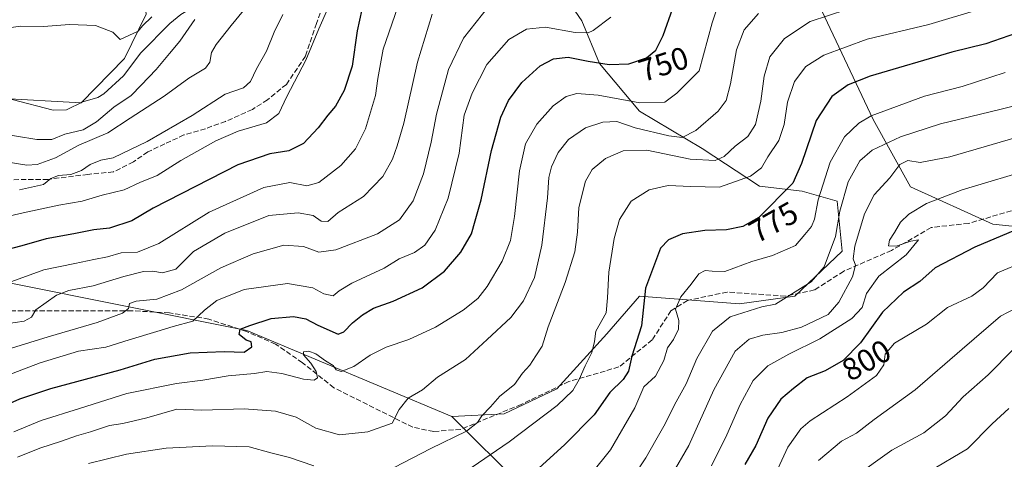
# Model space of a CAD drawing. Units: metres. Extents: x 654893 to 658350, y 4744055 to 4746446.
# Drawn here: x 655685 to 655998, y 4744270 to 4744410 of the extents above; entities that cross this region are included whole.
import ezdxf
from ezdxf.enums import TextEntityAlignment as Align

# ---------------------------------------------------------------- set-up
doc = ezdxf.new("R2010")
doc.units = ezdxf.units.M
doc.header["$MEASUREMENT"] = 0
doc.linetypes.add('DGN Style 3', pattern=[2.307223, 1.648017, -0.659207])
for name, color, linetype, lineweight in [('Arbolado forestal CxS', 92, 'Continuous', 0), ('Corriente natural lineal', 142, 'Continuous', 13), ('Curva de nivel maestra', 30, 'Continuous', 30), ('Curva de nivel normal', 30, 'Continuous', 0), ('Matorral CxS', 135, 'Continuous', 0), ('Rótulo de curva de nivel directora', 7, 'Continuous', 0), ('Senda', 7, 'DGN Style 3', 0)]:
    doc.layers.add(name, color=color, linetype=linetype, lineweight=lineweight)
doc.styles.add('Style-Arial', font='txt')

msp = doc.modelspace()

# ---------------------------------------------------------------- linework, layer by layer
at = {"layer": 'Arbolado forestal CxS', "color": 92, "linetype": 'Continuous', "lineweight": 0}
for points in [[(656017.1361, 4744342.8375, 802.8245), (655994.5453, 4744345.2157, 798.4635), (655968.3871, 4744357.1057, 792.2867), (655956.4975, 4744378.5073, 780.3384), (655937.4745, 4744418.9337, 759.7816), (655914.8831, 4744437.9575, 748.2696), (655906.5611, 4744489.0845, 724.1225), (655948.1765, 4744496.2189, 727.2575), (655998.1151, 4744518.8091, 732.3384), (656073.8483, 4744551.2007, 742.2403)], [(655906.5611, 4744489.0845, 724.1225), (655914.8831, 4744437.9575, 748.2696), (655937.4745, 4744418.9337, 759.7816), (655956.4975, 4744378.5073, 780.3384), (655968.3871, 4744357.1057, 792.2867), (655994.5453, 4744345.2157, 798.4635), (656017.1361, 4744342.8375, 802.8245)], [(655814.279, 4744445.7628, 724.6494), (655835.2687, 4744441.6283, 729.2034), (655846.4087, 4744432.8755, 732.8749), (655853.5701, 4744424.9184, 736.3342), (655863.9143, 4744409.7999, 742.7167), (655869.4843, 4744396.2728, 749.4001), (655882.2158, 4744381.1543, 755.758), (655902.1086, 4744369.2186, 762.5852), (655920.4098, 4744357.283, 770.965), (655933.9369, 4744355.6915, 776.1571), (655945.0768, 4744352.5087, 783.1189), (655946.6683, 4744336.5945, 786.1892), (655931.5498, 4744322.2717, 784.3991), (655914.0441, 4744319.8845, 783.1507), (655882.2158, 4744322.2717, 773.2104), (655871.8714, 4744310.336, 770.0525), (655855.9572, 4744292.8304, 768.2124), (655839.2473, 4744284.8733, 766.2276), (655822.6301, 4744284.093, 764.1869), (655822.6183, 4744284.0739, 764.1887)], [(655814.279, 4744445.7628, 724.6494), (655835.2687, 4744441.6283, 729.2034), (655846.4087, 4744432.8755, 732.8749), (655853.5701, 4744424.9184, 736.3342), (655863.9143, 4744409.7999, 742.7167), (655869.4843, 4744396.2728, 749.4001), (655882.2158, 4744381.1543, 755.758), (655902.1086, 4744369.2186, 762.5852), (655920.4098, 4744357.283, 770.965), (655933.9369, 4744355.6915, 776.1571), (655945.0768, 4744352.5087, 783.1189), (655946.6683, 4744336.5945, 786.1892), (655931.5498, 4744322.2717, 784.3991), (655914.0441, 4744319.8845, 783.1507), (655882.2158, 4744322.2717, 773.2104), (655871.8714, 4744310.336, 770.0525), (655855.9572, 4744292.8304, 768.2124), (655839.2473, 4744284.8733, 766.2276), (655822.6301, 4744284.093, 764.1869), (655822.6183, 4744284.0739, 764.1887)], [(655853.5701, 4744424.9184, 736.3342), (655863.9143, 4744409.7999, 742.7167), (655869.4843, 4744396.2728, 749.4001), (655882.2158, 4744381.1543, 755.758), (655902.1086, 4744369.2186, 762.5852), (655920.4098, 4744357.283, 770.965), (655933.9369, 4744355.6915, 776.1571), (655945.0768, 4744352.5087, 783.1189), (655946.6683, 4744336.5945, 786.1892), (655931.5498, 4744322.2717, 784.3991), (655914.0441, 4744319.8845, 783.1507), (655882.2158, 4744322.2717, 773.2104), (655871.8714, 4744310.336, 770.0525), (655855.9572, 4744292.8304, 768.2124), (655839.2473, 4744284.8733, 766.2276), (655822.6301, 4744284.093, 764.1869), (655822.6183, 4744284.0739, 764.1887), (655757.4016, 4744311.3579, 748.7816), (655680.8489, 4744326.7711, 728.8422)], [(655844.7293, 4744261.9869, 774.9174), (655822.6211, 4744284.0727, 764.1892), (655822.6183, 4744284.0739, 764.1887), (655822.6301, 4744284.093, 764.1869), (655839.2473, 4744284.8733, 766.2276), (655855.9572, 4744292.8304, 768.2124), (655871.8714, 4744310.336, 770.0525), (655882.2158, 4744322.2717, 773.2104), (655914.0441, 4744319.8845, 783.1507), (655931.5498, 4744322.2717, 784.3991), (655946.6683, 4744336.5945, 786.1892), (655945.0768, 4744352.5087, 783.1189), (655933.9369, 4744355.6915, 776.1571), (655920.4098, 4744357.283, 770.965), (655902.1086, 4744369.2186, 762.5852), (655882.2158, 4744381.1543, 755.758), (655869.4843, 4744396.2728, 749.4001), (655863.9143, 4744409.7999, 742.7167), (655853.5701, 4744424.9184, 736.3342)], [(655937.4745, 4744418.9337, 759.7816), (655956.4975, 4744378.5073, 780.3384), (655968.3871, 4744357.1057, 792.2867), (655994.5453, 4744345.2157, 798.4635), (656017.1361, 4744342.8375, 802.8245)], [(655725.4037, 4744411.9759, 705.7179), (655718.6115, 4744397.8903, 703.5029), (655704.8256, 4744383.7027, 701.9264), (655678.0881, 4744385.2201, 700.306), (655676.7483, 4744385.0741, 700.1745), (655644.4295, 4744381.5503, 700.0434), (655572.6805, 4744372.8753, 696.4407), (655502.9593, 4744355.9643, 693.1935), (655468.3065, 4744333.2081, 692.45), (655438.1431, 4744295.0883, 687.6106)], [(655678.0881, 4744385.2201, 700.306), (655704.8256, 4744383.7027, 701.9264), (655718.6115, 4744397.8903, 703.5029), (655725.4037, 4744411.9759, 705.7179)], [(655822.6183, 4744284.0739, 764.1887), (655757.4016, 4744311.3579, 748.7816), (655680.8489, 4744326.7711, 728.8422), (655615.3189, 4744327.7229, 720.1308), (655560.8517, 4744311.6705, 714.0506), (655514.5483, 4744302.7303, 708.3274), (655443.3591, 4744283.7865, 690.1923), (655426.5051, 4744277.2877, 688.3816)], [(655822.6183, 4744284.0739, 764.1887), (655757.4016, 4744311.3579, 748.7816), (655680.8489, 4744326.7711, 728.8422), (655615.3189, 4744327.7229, 720.1308), (655560.8517, 4744311.6705, 714.0506), (655514.5483, 4744302.7303, 708.3274), (655443.3591, 4744283.7865, 690.1923), (655426.5051, 4744277.2877, 688.3816)], [(655680.8489, 4744326.7711, 728.8422), (655757.4016, 4744311.3579, 748.7816), (655822.6183, 4744284.0739, 764.1887), (655822.6211, 4744284.0727, 764.1892), (655844.7293, 4744261.9869, 774.9174), (655857.8079, 4744245.3413, 783.179), (655861.3745, 4744221.5607, 788.8717), (655863.7521, 4744195.4031, 796.3888), (655878.0205, 4744178.7573, 803.8126), (655878.0202, 4744156.1659, 809.6121), (655847.4129, 4744113.7211, 822.441), (655779.5961, 4744125.8945, 818.2172), (655756.9905, 4744123.2857, 817.4309), (655743.0789, 4744137.1975, 811.2873), (655693.7205, 4744180.3361, 783.3936), (655638.9535, 4744201.2003, 760.5638)], [(655822.6183, 4744284.0739, 764.1887), (655822.6211, 4744284.0727, 764.1892), (655844.7293, 4744261.9869, 774.9174), (655857.8079, 4744245.3413, 783.179), (655861.3745, 4744221.5607, 788.8717), (655863.7521, 4744195.4031, 796.3888), (655878.0205, 4744178.7573, 803.8126), (655878.0202, 4744156.1659, 809.6121), (655847.4129, 4744113.7211, 822.441)], [(655822.6183, 4744284.0739, 764.1887), (655822.6211, 4744284.0727, 764.1892), (655844.7293, 4744261.9869, 774.9174), (655857.8079, 4744245.3413, 783.179), (655861.3745, 4744221.5607, 788.8717), (655863.7521, 4744195.4031, 796.3888), (655878.0205, 4744178.7573, 803.8126), (655878.0202, 4744156.1659, 809.6121), (655847.4129, 4744113.7211, 822.441)]]:
    msp.add_polyline3d(points, dxfattribs=at)
at = {"layer": 'Corriente natural lineal', "color": 142, "linetype": 'Continuous', "lineweight": 13}
msp.add_polyline3d([(655772.8914, 4744458.0315, 707.6433), (655772.9942, 4744457.5917, 707.6095), (655772.9799, 4744455.0166, 707.3242), (655772.2292, 4744448.9974, 706.8156), (655772.2472, 4744445.9655, 706.7477), (655769.862, 4744440.6205, 706.6736), (655768.3356, 4744435.2344, 705.8497), (655766.4852, 4744432.3254, 705.3883), (655764.2411, 4744429.9697, 705.5582), (655762.7289, 4744429.3444, 705.3999), (655757.3022, 4744428.3246, 705.7378), (655752.4828, 4744426.0039, 705.8734), (655749.1398, 4744422.9604, 705.5679), (655744.161, 4744416.591, 704.9651), (655736.4492, 4744411.7974, 704.1574), (655733, 4744409, 704.2273), (655723.7469, 4744399.6045, 703.5435), (655718.2577, 4744392.3486, 703.1521), (655711.9493, 4744386.5924, 702.2069), (655710.0432, 4744385.4871, 702.2463), (655705.3605, 4744384.106, 702.0033), (655700.1296, 4744381.5386, 701.4521), (655695.8607, 4744381.428, 701.1717), (655682.8782, 4744384.8249, 700.5889)], dxfattribs=at)
at = {"layer": 'Curva de nivel maestra', "color": 30, "linetype": 'Continuous', "lineweight": 30, "flags": 128}
for points, elevation in [([(655793.95, 4744413.4501), (655792.53, 4744406.6601), (655790.96, 4744395.3801), (655788.37, 4744387.6601), (655785.58, 4744382.7001), (655783.13, 4744379.7901), (655780.16, 4744375.8101), (655775.4, 4744370.7901), (655770.82, 4744368.5201), (655764.73, 4744367.5501), (655754.58, 4744364.1001), (655727.71, 4744350.2301), (655720.84, 4744346.2001), (655713.82, 4744343.8901), (655708.82, 4744343.4001), (655702.48, 4744342.0801), (655693.69, 4744340.5201), (655685.98, 4744338.2901), (655678.11, 4744336.2501)], 725), ([(655679.93, 4744287.2801), (655685.28, 4744289.7101), (655695.15, 4744292.9901), (655717.15, 4744298.9101), (655728.22, 4744302.2801), (655739.42, 4744304.2601), (655750.22, 4744304.6801), (655756.54, 4744304.5201), (655759.04, 4744306.1501), (655758.85, 4744307.8201), (655757.26, 4744308.2901), (655755.04, 4744310.1001), (655755.37, 4744311.8401), (655758.36, 4744312.9901), (655765.2, 4744315.1901), (655772.29, 4744315.8901), (655776.14, 4744315.1101), (655779.99, 4744313.1001), (655786.51, 4744310.2101), (655788.3, 4744310.9301), (655791.01, 4744313.8701), (655794.24, 4744316.3401), (655797.67, 4744318.4701), (655803.92, 4744320.6801), (655813.12, 4744324.9101), (655820.3, 4744330.2801), (655825.44, 4744336.2401), (655828.88, 4744342.0701), (655829.96, 4744346.2401), (655831.88, 4744352.8801), (655835.21, 4744368.6501), (655838.13, 4744379.2101), (655840.56, 4744384.5101), (655844.8, 4744390.2001), (655850.63, 4744395.5301), (655854.94, 4744397.7301), (655859.54, 4744398.2401), (655865.87, 4744396.9801), (655872.62, 4744395.9901), (655878.86, 4744396.2001), (655884.47, 4744398.0201), (655887.41, 4744400.4901), (655889.75, 4744405.1801), (655892.78, 4744413.8501)], 750), ([(656009.36, 4744408.3901), (655992.29, 4744402.5001), (655981.5, 4744399.9101), (655955.53, 4744392.2101), (655948.53, 4744389.4801), (655943.31, 4744385.8201), (655938.4, 4744378.1801), (655933.72, 4744364.4901), (655930.96, 4744358.2401), (655920.13, 4744347.2601), (655915.07, 4744344.4301), (655909.84, 4744343.4201), (655903.01, 4744343.1401), (655895.9, 4744342.1201), (655891.44, 4744340.2001), (655888.9, 4744337.5401), (655884.18, 4744324.8701), (655882.84, 4744312.8501), (655879.79, 4744303.1801), (655878.77, 4744298.5101), (655877.04, 4744295.8501), (655872.81, 4744291.7001), (655867.81, 4744284.5901), (655858.54, 4744275.1101), (655845.55, 4744263.3801)], 775), ([(656009.63, 4744346.7201), (655988.86, 4744337.9001), (655976.24, 4744331.3601), (655971.28, 4744326.9401), (655966.14, 4744323.5401), (655959.46, 4744317.1801), (655952.46, 4744307.4201), (655946.98, 4744301.8001), (655941.23, 4744298.5201), (655935.5, 4744296.3401), (655931.16, 4744292.9301), (655927.15, 4744289.5901), (655923.01, 4744283.5101), (655919.16, 4744274.8501), (655915.74, 4744268.7601)], 800)]:
    msp.add_lwpolyline(points, dxfattribs=dict(at, elevation=elevation))
at = {"layer": 'Curva de nivel normal', "color": 30, "linetype": 'Continuous', "lineweight": 0, "flags": 128}
for points, elevation in [([(655760.34, 4744417.95), (655752.47, 4744408.32), (655747.64, 4744402.28), (655746.22, 4744399.79), (655745.73, 4744396.68), (655744.26, 4744394.82), (655739.01, 4744391.64), (655731.21, 4744385.84), (655720.34, 4744378.85), (655713.22, 4744374.2), (655704.01, 4744370.25), (655696.58, 4744366.22), (655690.79, 4744364.2), (655687.54, 4744363.89), (655677.61, 4744365.5)], 710), ([(655783.22, 4744413.78), (655780.34, 4744407.23), (655776.15, 4744397.29), (655770.18, 4744385.79), (655767.65, 4744380.38), (655763.67, 4744377.37), (655754.73, 4744374.7), (655747.54, 4744371.68), (655736.43, 4744365.41), (655728.94, 4744360.71), (655723.43, 4744358.44), (655718.48, 4744356.11), (655711.5, 4744354.39), (655705.1, 4744352.46), (655697.68, 4744351.19), (655686.36, 4744348.84), (655671.48, 4744345.4)], 720), ([(655805.47, 4744414.3), (655800.81, 4744400.79), (655799.05, 4744391.5), (655798.3, 4744386.06), (655795.13, 4744375.5), (655791.96, 4744369.16), (655787.31, 4744363.88), (655780.31, 4744358.41), (655776.48, 4744357.32), (655771.15, 4744358.38), (655762.82, 4744356.88), (655745.48, 4744348.98), (655729.45, 4744339.04), (655722.68, 4744336.27), (655717.45, 4744336.12), (655713.15, 4744334.8), (655708.82, 4744333.99), (655702.82, 4744332.69), (655692.94, 4744330.65), (655675.62, 4744324.44)], 730), ([(655676.7, 4744303.97), (655694.29, 4744309.4), (655709.82, 4744313.91), (655717.95, 4744316.89), (655719.82, 4744318.36), (655720.19, 4744319.94), (655722.29, 4744320.72), (655728.82, 4744321.4), (655736.66, 4744324.27), (655749.18, 4744331.27), (655759.5, 4744335.79), (655769.24, 4744338.54), (655775.42, 4744338.11), (655780.3, 4744336.28), (655785.76, 4744336.99), (655798.97, 4744342.07), (655805.99, 4744346.58), (655810.33, 4744352.59), (655813.58, 4744361.16), (655816.04, 4744371.26), (655817.69, 4744380.18), (655821.5, 4744394.39), (655826.3, 4744404.36), (655834.36, 4744414.44)], 740), ([(655948.1, 4744413.47), (655936.44, 4744409.6), (655928.34, 4744404.19), (655923.64, 4744398.33), (655921.86, 4744392.26), (655920.81, 4744384.26), (655919.12, 4744376.91), (655916.7, 4744373.08), (655912.62, 4744369.99), (655909.14, 4744366.71), (655906.24, 4744365.45), (655898.32, 4744365.88), (655884.61, 4744368.74), (655877.08, 4744368.49), (655871.48, 4744366.02), (655867.21, 4744362.53), (655865.08, 4744358.85), (655862.95, 4744350.51), (655862.5, 4744342.65), (655861.66, 4744336.39), (655858.65, 4744326.65), (655853.26, 4744312.51), (655851.3, 4744306.39), (655849.28, 4744303.34), (655847.34, 4744300.39), (655845.1, 4744297.85), (655842.55, 4744294.24), (655837.84, 4744290.56), (655834.91, 4744287.1), (655832.15, 4744284.31), (655830.79, 4744282.15), (655827.24, 4744279.38), (655815.94, 4744273.92), (655804.26, 4744267.82)], 765), ([(655990.82, 4744413.63), (655974.18, 4744408.67), (655954.59, 4744403.96), (655940.84, 4744398.92), (655935.15, 4744395.35), (655931.46, 4744390.51), (655929.26, 4744383.95), (655928.18, 4744376.84), (655926.54, 4744371.82), (655923, 4744366.62), (655921.03, 4744363.1), (655917.48, 4744360.49), (655907.67, 4744357), (655898.58, 4744357.15), (655891.39, 4744357.45), (655885.35, 4744356.12), (655879.59, 4744352.5), (655875.92, 4744346.66), (655874.15, 4744340.67), (655872.44, 4744329.95), (655872.06, 4744321.76), (655871.6, 4744316.97), (655868.33, 4744311.2), (655867.9, 4744307.92), (655867.12, 4744304.39), (655864.92, 4744300.15), (655863.06, 4744295.84), (655861.08, 4744292.29), (655856.05, 4744287.51), (655840.81, 4744275.99), (655829.06, 4744267.9)], 770), ([(655873.15, 4744410.94), (655867.48, 4744406.7), (655865.87, 4744406.03), (655861.82, 4744406.12), (655852.35, 4744407.77), (655846.28, 4744407.14), (655840.67, 4744403.85), (655833.72, 4744395.9), (655829.07, 4744386.78), (655826.49, 4744379.8), (655824.93, 4744367.75), (655821.46, 4744353.45), (655817.3, 4744343.25), (655814.05, 4744338.51), (655810.68, 4744336.2), (655805.83, 4744334.18), (655801.07, 4744331.15), (655790.76, 4744326.46), (655786.74, 4744324.04), (655784.85, 4744322.4), (655781.96, 4744323.04), (655778.41, 4744324.9), (655770.39, 4744326.28), (655756.63, 4744324.39), (655747.95, 4744320.97), (655744, 4744317.88), (655740.28, 4744314.37), (655733.99, 4744312.71), (655728.84, 4744311.03), (655719.99, 4744308.46), (655712.66, 4744306.04), (655703.97, 4744304.8), (655691.76, 4744301.14), (655673.59, 4744294.23)], 745), ([(655727.24, 4744411.04), (655724.26, 4744408.18), (655722.85, 4744406.54), (655717.15, 4744403.84), (655714.86, 4744406.22), (655709.32, 4744408.34), (655701.08, 4744408.63), (655692.85, 4744408.02), (655685.57, 4744408.08), (655678.48, 4744407.21)], 705), ([(655816.33, 4744411.89), (655811.64, 4744396.72), (655807.34, 4744377.32), (655805.2, 4744370.13), (655803.72, 4744365.9), (655800.63, 4744360.3), (655794.48, 4744353.95), (655786.48, 4744348.94), (655783.15, 4744346.05), (655781.07, 4744346.18), (655778.49, 4744347.94), (655773.74, 4744348.8), (655764.48, 4744347.97), (655750.48, 4744342.36), (655740.44, 4744336.46), (655734.85, 4744330.92), (655730.65, 4744329.68), (655727.56, 4744330.26), (655724.59, 4744330.09), (655718.32, 4744328.54), (655708.57, 4744325.58), (655700.91, 4744324.13), (655696.97, 4744322.66), (655690.35, 4744317.99), (655689.02, 4744315.67), (655686.68, 4744314.31), (655680.92, 4744313.46)], 735), ([(655906.75, 4744413.36), (655905.37, 4744409.21), (655901.15, 4744393.95), (655894.15, 4744386.87), (655890.28, 4744384.01), (655882.34, 4744383.73), (655869.06, 4744386.18), (655862.28, 4744386.72), (655858.93, 4744385.72), (655854.82, 4744382.81), (655849.58, 4744377), (655846.03, 4744370.7), (655844.06, 4744362.14), (655842.46, 4744347.62), (655841.19, 4744340.02), (655838.54, 4744333.45), (655833.87, 4744325.42), (655830.83, 4744321.58), (655826.15, 4744317.9), (655817.43, 4744312.48), (655808.94, 4744308.49), (655801.72, 4744306.1), (655796.62, 4744303.52), (655791.4, 4744299.92), (655787.41, 4744298.32), (655785.82, 4744298.85), (655784.86, 4744300.23), (655782.41, 4744301.78), (655779.42, 4744303.92), (655777.16, 4744304.83), (655775.45, 4744304.65), (655775.5, 4744303.62), (655777.76, 4744301.04), (655779.47, 4744298.32), (655779.9, 4744296.39), (655778.85, 4744295.56), (655775.42, 4744295.87), (655768.57, 4744297.77), (655763.83, 4744298.33), (655759.87, 4744297.75), (655751.48, 4744296.93), (655743.48, 4744295.58), (655735.07, 4744294.54), (655719.3, 4744291.34), (655704.26, 4744286.56), (655692.06, 4744282.82), (655683.34, 4744279.17)], 755), ([(655920.04, 4744412.15), (655915.52, 4744406.94), (655913.05, 4744400.6), (655911.17, 4744389.77), (655909.83, 4744384.5), (655907.26, 4744381.12), (655900.13, 4744375), (655895.81, 4744372.78), (655891.52, 4744373.22), (655880.82, 4744375.86), (655875.08, 4744377.8), (655870.6, 4744377.64), (655865.1, 4744375.79), (655859.68, 4744372.06), (655856.42, 4744367.95), (655854.22, 4744363.39), (655853.37, 4744360.03), (655852.96, 4744353.6), (655851.18, 4744338.49), (655848.82, 4744328.26), (655845.42, 4744320.85), (655841.3, 4744315.51), (655833.82, 4744308.51), (655826.96, 4744302.18), (655818.05, 4744296.51), (655813.32, 4744292.51), (655808.67, 4744289.9), (655805.85, 4744286.26), (655803.66, 4744281.92), (655795.91, 4744279.16), (655786.84, 4744278.2), (655779.36, 4744280.39), (655773.15, 4744283.79), (655766.6, 4744285.76), (655756.63, 4744286.52), (655743.12, 4744286.11), (655735.22, 4744286.34), (655725.67, 4744283.61), (655718.07, 4744281.78), (655713.82, 4744281.17), (655707.76, 4744279.19), (655703.26, 4744277.95), (655698.51, 4744276.18), (655691.63, 4744274), (655684.56, 4744271.12)], 760), ([(655685.15, 4744356.12), (655692.82, 4744357.84), (655695.15, 4744359.66), (655697.57, 4744360.62), (655701.48, 4744360.96), (655704.93, 4744362.26), (655707.62, 4744364.13), (655710.99, 4744365.58), (655714.98, 4744366.22), (655725.74, 4744371.51), (655740.1, 4744379.74), (655750.54, 4744386.48), (655756.39, 4744388.55), (655758.58, 4744390.55), (655760.47, 4744394.51), (655763.68, 4744400.18), (655766.17, 4744406.18), (655768.83, 4744411.85)], 715), ([(655677.68, 4744374.25), (655690.67, 4744372.12), (655695.48, 4744372.06), (655699.62, 4744373.79), (655705.38, 4744375.19), (655709.62, 4744377.68), (655715.19, 4744382.42), (655720.63, 4744386.08), (655723.81, 4744389.36), (655728.65, 4744394.3), (655732.86, 4744399.47), (655736.14, 4744403.36), (655740.93, 4744410.29)], 705), ([(655860.48, 4744257.85), (655872.97, 4744273.51), (655880.71, 4744286.85), (655883.64, 4744293.51), (655887.33, 4744296.85), (655889.99, 4744301.85), (655891.15, 4744305.86), (655893.04, 4744308.56), (655894.59, 4744311.86), (655894.74, 4744314.53), (655893.7, 4744318.17), (655895.42, 4744322.12), (655898.68, 4744326.12), (655901.12, 4744329.43), (655903.15, 4744330.5), (655905.3, 4744330.29), (655909.36, 4744330.12), (655917.93, 4744333.3), (655924.54, 4744335.26), (655931.83, 4744338.4), (655934.8, 4744341.95), (655936.86, 4744344.46), (655937.86, 4744346.77), (655938.98, 4744352.93), (655942.8, 4744364.85), (655947.43, 4744372.97), (655951.95, 4744377.34), (655955.82, 4744379.6), (655972.85, 4744385.88), (655984.78, 4744388.97), (655998.4, 4744393.44)], 780), ([(656009.75, 4744384.96), (655996.74, 4744381.64), (655977.93, 4744377.13), (655965.21, 4744372.97), (655956.15, 4744368.68), (655952.25, 4744365.36), (655948.5, 4744358.62), (655945.91, 4744349.28), (655944.55, 4744341.31), (655940.9, 4744331.64), (655936.75, 4744326.83), (655925.48, 4744319.8), (655921.15, 4744318.93), (655911.08, 4744315.72), (655905.47, 4744311.18), (655900.47, 4744302.51), (655897.04, 4744294.43), (655893.39, 4744287.72), (655890.36, 4744281.67), (655887.39, 4744276.55), (655884.29, 4744270.88), (655877.01, 4744259.96)], 785), ([(655892.52, 4744265.51), (655897.9, 4744274.85), (655905.81, 4744292.57), (655912.66, 4744304.84), (655917.12, 4744308.63), (655921.44, 4744309.91), (655927.51, 4744310.76), (655933.68, 4744312.42), (655942.24, 4744316.5), (655945.62, 4744320.41), (655949.96, 4744328.48), (655950.9, 4744332.13), (655950.14, 4744334.18), (655950.68, 4744338.18), (655953.69, 4744348.51), (655956.81, 4744354.51), (655961.8, 4744359.93), (655965.02, 4744364.13), (655967.55, 4744365.45), (655971.42, 4744364.84), (655980.88, 4744366.64), (656007.8, 4744374.43)], 790), ([(656008.2, 4744363.09), (655984.83, 4744356.15), (655973.48, 4744351.8), (655967.82, 4744348.41), (655965.17, 4744345.83), (655963.26, 4744342.51), (655961.64, 4744340.15), (655961.41, 4744338.32), (655963.79, 4744338.18), (655968.5, 4744339.83), (655970.9, 4744340.2), (655967.03, 4744335.44), (655958.33, 4744328.66), (655954.36, 4744323.12), (655952.97, 4744318.66), (655949.71, 4744315.16), (655939.54, 4744308.7), (655929.73, 4744303.91), (655923.01, 4744300.12), (655918.38, 4744295.51), (655914.27, 4744287.85), (655910, 4744278.18), (655905.07, 4744268.38)], 795), ([(656004.6, 4744333.3), (655995.99, 4744329.69), (655991.5, 4744324.97), (655987.82, 4744322.27), (655980.15, 4744318.69), (655973.48, 4744313.44), (655963.31, 4744307.32), (655960.28, 4744303.9), (655959.87, 4744300.48), (655957.57, 4744297.07), (655948.28, 4744290.26), (655936.43, 4744282.71), (655933.54, 4744280.1), (655929.4, 4744274.31), (655924.93, 4744264.62)], 805), ([(655939.17, 4744270.08), (655946.48, 4744276.18), (655951.15, 4744278.74), (655956.82, 4744283.15), (655969.82, 4744292.5), (655984.82, 4744305.49), (655996.98, 4744315.91), (656004.26, 4744319.72)], 810), ([(656001.07, 4744305.46), (655993.01, 4744297.33), (655985.1, 4744290.3), (655979.48, 4744284.26), (655972.6, 4744278.84), (655962.47, 4744273.32), (655950.09, 4744264.56)], 815), ([(655974.3, 4744266.59), (655986.47, 4744273.75), (655994.34, 4744281.7), (655999.6, 4744286.64)], 820), ([(655778.68, 4744268.42), (655770.96, 4744271.02), (655765.04, 4744272.51), (655758.16, 4744274.37), (655746.49, 4744274.69), (655731.83, 4744273.96), (655719.15, 4744272.07), (655707.15, 4744269.14)], 765)]:
    msp.add_lwpolyline(points, dxfattribs=dict(at, elevation=elevation))
at = {"layer": 'Matorral CxS', "color": 135, "linetype": 'Continuous', "lineweight": 0}
for points in [[(655670.4643, 4744641.9645, 787.9299), (655690.9811, 4744653.2631, 779.9724), (655704.0641, 4744656.8309, 774.352), (655725.4725, 4744642.5591, 760.587), (655692.4671, 4744596.7683, 765.221), (655704.3601, 4744540.2735, 748.3841), (655715.8215, 4744518.9109, 741.6054), (655721.0093, 4744454.0441, 725.2083), (655725.4037, 4744411.9759, 705.7179), (655718.6115, 4744397.8903, 703.5029), (655704.8256, 4744383.7027, 701.9264), (655678.0881, 4744385.2201, 700.306)], [(655725.4037, 4744411.9759, 705.7179), (655718.6115, 4744397.8903, 703.5029), (655704.8256, 4744383.7027, 701.9264), (655678.0881, 4744385.2201, 700.306), (655676.7483, 4744385.0741, 700.1745), (655644.4295, 4744381.5503, 700.0434), (655572.6805, 4744372.8753, 696.4407), (655502.9593, 4744355.9643, 693.1935), (655468.3065, 4744333.2081, 692.45), (655438.1431, 4744295.0883, 687.6106)]]:
    msp.add_polyline3d(points, dxfattribs=at)
at = {"layer": 'Senda', "color": 7, "linetype": 'DGN Style 3', "lineweight": 0}
for points in [[(655781.4901, 4744414.4801, 719.6121), (655779.5801, 4744409.0201, 719.7267), (655776.0801, 4744398.6201, 719.6687), (655770.0001, 4744389.6301, 719.3734), (655763.9801, 4744384.7501, 718.1506), (655759.1901, 4744381.6201, 718.1374), (655750.6901, 4744377.8501, 718.0283), (655744.2501, 4744375.5301, 717.8689), (655737.4471, 4744373.5353, 717.0263), (655731.3855, 4744370.7041, 716.9951), (655725.9881, 4744368.1641, 717.0362), (655721.3843, 4744364.9891, 717.5411), (655715.0343, 4744361.8141, 717.7457), (655706.9381, 4744361.0203, 716.8277), (655694.2381, 4744359.4327, 715.1676), (655677.4105, 4744359.2739, 713.9165)], [(656002.7023, 4744350.0781, 814.6052), (655986.8273, 4744345.4479, 808.5886), (655974.9209, 4744344.1251, 801.2911), (655962.3533, 4744336.8489, 804.044), (655947.1397, 4744330.2343, 795.4195), (655937.8793, 4744324.2813, 794.8061), (655928.6189, 4744322.2969, 788.6514), (655910.0979, 4744323.6197, 783.5941), (655897.5301, 4744320.9739, 786.659), (655892.2385, 4744317.6667, 782.6664), (655886.2853, 4744308.4061, 780.9485), (655875.7021, 4744299.8073, 777.4686), (655859.8269, 4744295.1769, 771.7241), (655844.6135, 4744287.9009, 768.2878), (655825.4311, 4744279.9635, 772.5285), (655816.8321, 4744279.3019, 767.3408), (655810.2175, 4744280.6249, 765.4361), (655785.0821, 4744293.1927, 761.8374), (655775.1601, 4744301.1301, 755.8645), (655766.5611, 4744307.0833, 753.1869), (655757.3007, 4744311.0521, 751.4236), (655745.3945, 4744315.0207, 750.507), (655732.8267, 4744317.0051, 745.0238), (655720.9205, 4744317.6667, 744.1129), (655681.8943, 4744317.6667, 735.5766)]]:
    msp.add_polyline3d(points, dxfattribs=at)

# ---------------------------------------------------------------- texts
at = {"layer": 'Rótulo de curva de nivel directora', "color": 7, "linetype": 'Continuous', "lineweight": 0, "style": 'Style-Arial'}
for s, rotation, p in [('750', 17.97418, (655889.8843, 4744396.0649)), ('775', 29.217819, (655924.8103, 4744345.8365)), ('800', 29.701978, (655954.3659, 4744301.9476))]:
    msp.add_text(s, height=7, rotation=rotation, dxfattribs=at).set_placement(p, align=Align.MIDDLE_CENTER)

doc.saveas('drawing.dxf')
